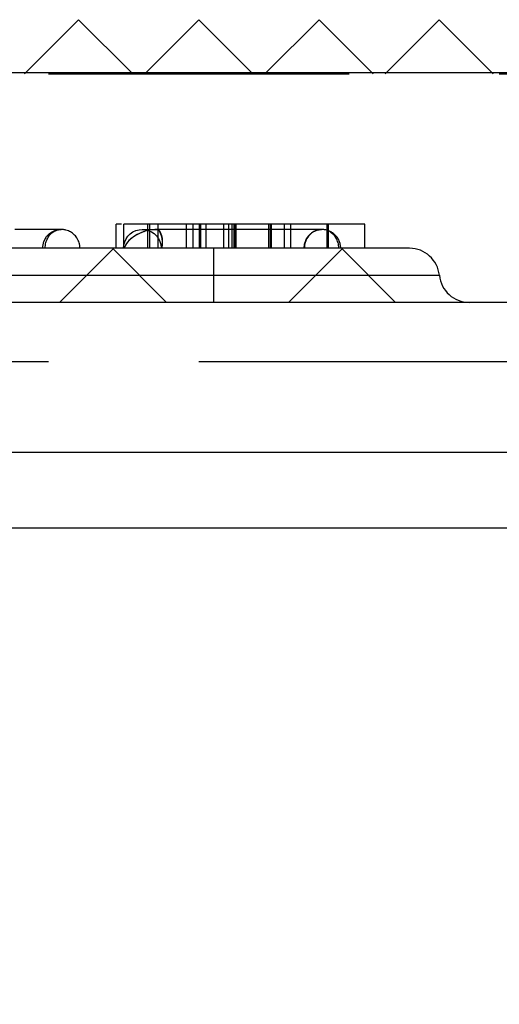
# Model space of a CAD drawing. Units: inches. Extents: x 40 to 116, y 41 to 144.
# Drawn here: x 78 to 78, y 81 to 82 of the extents above; entities that cross this region are included whole.
import ezdxf

# ---------------------------------------------------------------- set-up
doc = ezdxf.new("R2010")
doc.units = ezdxf.units.IN
doc.header["$MEASUREMENT"] = 0
doc.linetypes.add('CENTER', pattern=[1, 0.625, -0.125, 0.125, -0.125])
doc.linetypes.add('HIDDEN', pattern=[0.375, 0.25, -0.125])
doc.layers.add('3d_Chile_Part_6x48', color=7, linetype='Continuous')
doc.layers.add('NEW_3D_CHILE_6X48_PART', color=7, linetype='Continuous')

msp = doc.modelspace()

# ---------------------------------------------------------------- hatches: boundary and pattern name
h = msp.add_hatch()
h.set_pattern_fill('AR-CONC', color=5, scale=0.45, style=0)
h.paths.add_polyline_path([(116.08871, 81.43597), (112.74073, 81.43597), (112.6716, 81.43597), (64.6716, 81.43597), (61.35281, 81.43597), (61.35281, 76.26056), (116.14643, 76.26056)])
h.paths.add_polyline_path([(77.5886, 80.24897), (77.5886, 80.24924), (77.5886, 80.25005), (77.5886, 80.25139), (77.5886, 80.25328), (77.5886, 80.25576), (77.5886, 80.25882), (77.5886, 80.26228), (77.5886, 80.26624), (77.5886, 80.27076), (77.5886, 80.27321), (77.5886, 80.27577), (77.5886, 80.28089), (77.5886, 80.28639), (77.5886, 80.29232), (77.5886, 80.29856), (77.5886, 80.30476), (77.5886, 80.31117), (77.5886, 80.31784), (77.5886, 80.39297), (77.5886, 80.41799), (77.5886, 80.45497), (77.5886, 80.47999), (77.5886, 80.51697), (77.5886, 80.54199), (77.5886, 80.57897), (77.5886, 80.60399), (77.5886, 80.64097), (77.5886, 80.66599), (77.5886, 80.70297), (77.5886, 80.72799), (77.5886, 80.73197), (77.6386, 80.73197), (77.6386, 80.72799), (77.6386, 80.70297), (77.6386, 80.66599), (77.6386, 80.64097), (77.6386, 80.60399), (77.6386, 80.57897), (77.6386, 80.54199), (77.6386, 80.51697), (77.6386, 80.47999), (77.6386, 80.45497), (77.6386, 80.41799), (77.6386, 80.39297), (77.6386, 80.32897), (77.6386, 80.31915), (77.6386, 80.31422), (77.6386, 80.30933), (77.6386, 80.30303), (77.6386, 80.29686), (77.6386, 80.2908), (77.6386, 80.28496), (77.6386, 80.27963), (77.6386, 80.2746), (77.6386, 80.26986), (77.6386, 80.26551), (77.6386, 80.26173), (77.6386, 80.25839), (77.6386, 80.25549), (77.6386, 80.25309), (77.6386, 80.2513), (77.6386, 80.25001), (77.6386, 80.24923), (77.6386, 80.24897)], flags=16)
h.paths.add_polyline_path([(65.7076, 80.24897), (65.6576, 80.24897), (65.6576, 80.24924), (65.6576, 80.25005), (65.6576, 80.25139), (65.6576, 80.25328), (65.6576, 80.25576), (65.6576, 80.25882), (65.6576, 80.26228), (65.6576, 80.26624), (65.6576, 80.27076), (65.6576, 80.27321), (65.6576, 80.27577), (65.6576, 80.28089), (65.6576, 80.28639), (65.6576, 80.29232), (65.6576, 80.29856), (65.6576, 80.30476), (65.6576, 80.31117), (65.6576, 80.31784), (65.6576, 80.39297), (65.6576, 80.41799), (65.6576, 80.45497), (65.6576, 80.47999), (65.6576, 80.51697), (65.6576, 80.54199), (65.6576, 80.57897), (65.6576, 80.60399), (65.6576, 80.64097), (65.6576, 80.66599), (65.6576, 80.70297), (65.6576, 80.72799), (65.6576, 80.73197), (65.7076, 80.73197), (65.7076, 80.72799), (65.7076, 80.70297), (65.7076, 80.66599), (65.7076, 80.64097), (65.7076, 80.60399), (65.7076, 80.57897), (65.7076, 80.54199), (65.7076, 80.51697), (65.7076, 80.47999), (65.7076, 80.45497), (65.7076, 80.41799), (65.7076, 80.39297), (65.7076, 80.32897), (65.7076, 80.31915), (65.7076, 80.31422), (65.7076, 80.30933), (65.7076, 80.30303), (65.7076, 80.29686), (65.7076, 80.2908), (65.7076, 80.28496), (65.7076, 80.27963), (65.7076, 80.2746), (65.7076, 80.26986), (65.7076, 80.26551), (65.7076, 80.26173), (65.7076, 80.25839), (65.7076, 80.25549), (65.7076, 80.25309), (65.7076, 80.2513), (65.7076, 80.25001), (65.7076, 80.24923)], flags=16)
h.paths.add_polyline_path([(89.5196, 80.24897), (89.5196, 80.24924), (89.5196, 80.25005), (89.5196, 80.25139), (89.5196, 80.25328), (89.5196, 80.25576), (89.5196, 80.25882), (89.5196, 80.26228), (89.5196, 80.26624), (89.5196, 80.27076), (89.5196, 80.27321), (89.5196, 80.27577), (89.5196, 80.28089), (89.5196, 80.28639), (89.5196, 80.29232), (89.5196, 80.29856), (89.5196, 80.30476), (89.5196, 80.31117), (89.5196, 80.31784), (89.5196, 80.39297), (89.5196, 80.41799), (89.5196, 80.45497), (89.5196, 80.47999), (89.5196, 80.51697), (89.5196, 80.54199), (89.5196, 80.57897), (89.5196, 80.60399), (89.5196, 80.64097), (89.5196, 80.66599), (89.5196, 80.70297), (89.5196, 80.72799), (89.5196, 80.73197), (89.5696, 80.73197), (89.5696, 80.72799), (89.5696, 80.70297), (89.5696, 80.66599), (89.5696, 80.64097), (89.5696, 80.60399), (89.5696, 80.57897), (89.5696, 80.54199), (89.5696, 80.51697), (89.5696, 80.47999), (89.5696, 80.45497), (89.5696, 80.41799), (89.5696, 80.39297), (89.5696, 80.32897), (89.5696, 80.31915), (89.5696, 80.31422), (89.5696, 80.30933), (89.5696, 80.30303), (89.5696, 80.29686), (89.5696, 80.2908), (89.5696, 80.28496), (89.5696, 80.27963), (89.5696, 80.2746), (89.5696, 80.26986), (89.5696, 80.26551), (89.5696, 80.26173), (89.5696, 80.25839), (89.5696, 80.25549), (89.5696, 80.25309), (89.5696, 80.2513), (89.5696, 80.25001), (89.5696, 80.24923), (89.5696, 80.24897)], flags=16)
h.paths.add_polyline_path([(101.4496, 80.24897), (101.4496, 80.24924), (101.4496, 80.25005), (101.4496, 80.25139), (101.4496, 80.25328), (101.4496, 80.25576), (101.4496, 80.25882), (101.4496, 80.26228), (101.4496, 80.26624), (101.4496, 80.27076), (101.4496, 80.27321), (101.4496, 80.27577), (101.4496, 80.28089), (101.4496, 80.28639), (101.4496, 80.29232), (101.4496, 80.29856), (101.4496, 80.30476), (101.4496, 80.31117), (101.4496, 80.31784), (101.4496, 80.39297), (101.4496, 80.41799), (101.4496, 80.45497), (101.4496, 80.47999), (101.4496, 80.51697), (101.4496, 80.54199), (101.4496, 80.57897), (101.4496, 80.60399), (101.4496, 80.64097), (101.4496, 80.66599), (101.4496, 80.70297), (101.4496, 80.72799), (101.4496, 80.73197), (101.4996, 80.73197), (101.4996, 80.72799), (101.4996, 80.70297), (101.4996, 80.66599), (101.4996, 80.64097), (101.4996, 80.60399), (101.4996, 80.57897), (101.4996, 80.54199), (101.4996, 80.51697), (101.4996, 80.47999), (101.4996, 80.45497), (101.4996, 80.41799), (101.4996, 80.39297), (101.4996, 80.32897), (101.4996, 80.31915), (101.4996, 80.31422), (101.4996, 80.30933), (101.4996, 80.30303), (101.4996, 80.29686), (101.4996, 80.2908), (101.4996, 80.28496), (101.4996, 80.27963), (101.4996, 80.2746), (101.4996, 80.26986), (101.4996, 80.26551), (101.4996, 80.26173), (101.4996, 80.25839), (101.4996, 80.25549), (101.4996, 80.25309), (101.4996, 80.2513), (101.4996, 80.25001), (101.4996, 80.24923), (101.4996, 80.24897)], flags=16)
h.paths.add_polyline_path([(111.6356, 80.24897), (111.6356, 80.26986), (111.6356, 80.2908), (111.6356, 80.30933), (111.6356, 80.32897), (111.6356, 80.39297), (111.6356, 80.41799), (111.6356, 80.45497), (111.6356, 80.47999), (111.6356, 80.51697), (111.6356, 80.54199), (111.6356, 80.57897), (111.6356, 80.60399), (111.6356, 80.64097), (111.6356, 80.66599), (111.6356, 80.70297), (111.6356, 80.72799), (111.6356, 80.73197), (111.6856, 80.73197), (111.6856, 80.70297), (111.6856, 80.66599), (111.6856, 80.64097), (111.6856, 80.60399), (111.6856, 80.57897), (111.6856, 80.54199), (111.6856, 80.51697), (111.6856, 80.47999), (111.6856, 80.45497), (111.6856, 80.41799), (111.6856, 80.39297), (111.6856, 80.32897), (111.6856, 80.31117), (111.6856, 80.29232), (111.6856, 80.27321), (111.6856, 80.25576), (111.6856, 80.25328), (111.6856, 80.25139), (111.6856, 80.25005), (111.6856, 80.24924), (111.6856, 80.24897)], flags=16)

# ---------------------------------------------------------------- linework, layer by layer
msp.add_line((64.6716, 81.43597), (112.6716, 81.43597))
at = {"layer": '3d_Chile_Part_6x48', "color": 7, "linetype": 'Continuous'}
msp.add_line((64.6716, 81.43597), (112.6716, 81.43597), dxfattribs=at)
at = {"layer": 'NEW_3D_CHILE_6X48_PART', "color": 7, "linetype": 'Continuous'}
for p, q in [((78.0716, 81.85847), (78.02743, 81.81429)), ((78.11578, 81.81429), (78.0716, 81.85847)), ((78.1716, 81.85847), (78.12743, 81.81429)), ((78.21578, 81.81429), (78.1716, 81.85847)), ((78.2716, 81.85847), (78.22743, 81.81429)), ((78.31578, 81.81429), (78.2716, 81.85847)), ((78.3716, 81.85847), (78.32743, 81.81429)), ((78.41578, 81.81429), (78.3716, 81.85847)), ((87.6716, 81.81429), (77.6716, 81.81429)), ((78.10028, 81.66801), (78.05574, 81.62347)), ((78.14482, 81.62347), (78.10028, 81.66801)), ((78.29076, 81.66801), (78.24622, 81.62347)), ((78.3353, 81.62347), (78.29076, 81.66801)), ((88.49804, 81.62347), (64.86757, 81.62347)), ((64.7341, 81.49893), (112.6091, 81.49893))]:
    msp.add_line(p, q, dxfattribs=at)
at = {"layer": 'NEW_3D_CHILE_6X48_PART', "color": 7, "linetype": 'HIDDEN'}
for p, q in [((77.6716, 81.81347), (87.6716, 81.81347)), ((78.02743, 81.81429), (78.0266, 81.81347)), ((78.1166, 81.81347), (78.11578, 81.81429)), ((78.12743, 81.81429), (78.1266, 81.81347)), ((78.2166, 81.81347), (78.21578, 81.81429)), ((78.22743, 81.81429), (78.2266, 81.81347)), ((78.3166, 81.81347), (78.31578, 81.81429)), ((78.32743, 81.81429), (78.3266, 81.81347)), ((78.4166, 81.81347), (78.41578, 81.81429)), ((78.10285, 81.66847), (78.10285, 81.68847)), ((78.10926, 81.66847), (78.10926, 81.68847)), ((78.12933, 81.66847), (78.12933, 81.68847)), ((78.13085, 81.66847), (78.13085, 81.68847)), ((78.13794, 81.66847), (78.13794, 81.68847)), ((78.16145, 81.66847), (78.16145, 81.68847)), ((78.16695, 81.66847), (78.16695, 81.68847)), ((78.17227, 81.66847), (78.17227, 81.68847)), ((78.17321, 81.66847), (78.17321, 81.68847)), ((78.17781, 81.66847), (78.17781, 81.68847)), ((78.19233, 81.66847), (78.19233, 81.68847)), ((78.19656, 81.66847), (78.19656, 81.68847)), ((78.19947, 81.66847), (78.19947, 81.68847)), ((78.20101, 81.66847), (78.20101, 81.68847)), ((78.2022, 81.66847), (78.2022, 81.68847)), ((78.20261, 81.66847), (78.20261, 81.68847)), ((78.22982, 81.66847), (78.22982, 81.68847)), ((78.23129, 81.66847), (78.23129, 81.68847)), ((78.23195, 81.66847), (78.23195, 81.68847)), ((78.24295, 81.66847), (78.24295, 81.68847)), ((78.24826, 81.66847), (78.24826, 81.68847)), ((78.27837, 81.66847), (78.27837, 81.68847)), ((78.27957, 81.66847), (78.27957, 81.68847)), ((78.30979, 81.66847), (78.30979, 81.68847)), ((78.05718, 81.6841), (78.0186, 81.6841)), ((78.05719, 81.68409), (78.05707, 81.68409)), ((78.18411, 81.66847), (77.82366, 81.66847)), ((78.18411, 81.64597), (78.18411, 81.66847)), ((78.34686, 81.66847), (78.18411, 81.66847)), ((77.93184, 81.64597), (78.07824, 81.64597)), ((78.07824, 81.64597), (78.12232, 81.64597)), ((78.12232, 81.64597), (78.18411, 81.64597)), ((78.18411, 81.64597), (78.26872, 81.64597)), ((78.18411, 81.62347), (78.18411, 81.64597)), ((78.26872, 81.64597), (78.3128, 81.64597)), ((78.3128, 81.64597), (78.37174, 81.64597))]:
    msp.add_line(p, q, dxfattribs=at)
at = {"layer": 'NEW_3D_CHILE_6X48_PART', "color": 7, "linetype": 'CENTER'}
msp.add_line((87.7966, 81.57404), (77.5466, 81.57404), dxfattribs=at)
at = {"layer": 'NEW_3D_CHILE_6X48_PART', "color": 7, "linetype": 'HIDDEN'}
for points in [[(78.10719, 81.68847, 0), (78.10573, 81.68847, 0), (78.10413, 81.68847, 0), (78.10317, 81.68847, 0), (78.10285, 81.68847, 0)], [(78.13794, 81.68847, 0), (78.1339, 81.68847, 0), (78.13015, 81.68847, 0), (78.12667, 81.68847, 0), (78.12348, 81.68847, 0), (78.12056, 81.68847, 0), (78.11793, 81.68847, 0), (78.11518, 81.68847, 0), (78.11281, 81.68847, 0), (78.11084, 81.68847, 0), (78.10926, 81.68847, 0)], [(78.19656, 81.68847, 0), (78.18861, 81.68847, 0), (78.18101, 81.68847, 0), (78.17376, 81.68847, 0), (78.16686, 81.68847, 0), (78.1603, 81.68847, 0), (78.1554, 81.68847, 0), (78.15071, 81.68847, 0), (78.14624, 81.68847, 0), (78.14198, 81.68847, 0), (78.13794, 81.68847, 0)], [(78.19458, 81.68847, 0), (78.19233, 81.68847, 0)], [(78.27837, 81.68847, 0), (78.27323, 81.68847, 0), (78.26783, 81.68847, 0), (78.2622, 81.68847, 0), (78.25632, 81.68847, 0), (78.2502, 81.68847, 0), (78.24384, 81.68847, 0), (78.23723, 81.68847, 0), (78.22969, 81.68847, 0), (78.22185, 81.68847, 0), (78.21371, 81.68847, 0), (78.20528, 81.68847, 0), (78.19656, 81.68847, 0)], [(78.30979, 81.68847, 0), (78.3094, 81.68847, 0), (78.30822, 81.68847, 0), (78.30625, 81.68847, 0), (78.30349, 81.68847, 0), (78.29994, 81.68847, 0), (78.29719, 81.68847, 0), (78.2941, 81.68847, 0), (78.29068, 81.68847, 0), (78.28691, 81.68847, 0), (78.28281, 81.68847, 0), (78.27837, 81.68847, 0)], [(78.04156, 81.66847, 0), (78.04261, 81.67412, 0), (78.04489, 81.67812, 0), (78.04721, 81.6805, 0), (78.04912, 81.68186, 0), (78.05065, 81.68266, 0), (78.05187, 81.68317, 0), (78.05287, 81.68349, 0), (78.05372, 81.68371, 0)], [(78.04382, 81.66847, 0), (78.04386, 81.6697, 0), (78.04397, 81.67089, 0), (78.04416, 81.67203, 0), (78.04441, 81.67313, 0), (78.04472, 81.67418, 0), (78.04508, 81.67517, 0), (78.04548, 81.6761, 0), (78.04592, 81.67697, 0), (78.04639, 81.67778, 0), (78.04689, 81.67853, 0), (78.04741, 81.67922, 0), (78.04795, 81.67986, 0), (78.04868, 81.68061, 0), (78.04942, 81.68127, 0), (78.05016, 81.68184, 0), (78.05089, 81.68233, 0), (78.05161, 81.68274, 0), (78.05231, 81.68307, 0), (78.05298, 81.68335, 0), (78.05362, 81.68357, 0), (78.05423, 81.68374, 0), (78.05491, 81.68389, 0), (78.05554, 81.68399, 0), (78.05611, 81.68405, 0), (78.05662, 81.68408, 0), (78.05707, 81.68409, 0)], [(78.05372, 81.68371, 0), (78.05473, 81.6839, 0), (78.05562, 81.68402, 0), (78.05642, 81.68408, 0), (78.05718, 81.6841, 0)], [(78.07281, 81.66847, 0), (78.07276, 81.6697, 0), (78.07262, 81.67088, 0), (78.0724, 81.67201, 0), (78.07211, 81.67308, 0), (78.07176, 81.6741, 0), (78.07135, 81.67505, 0), (78.07081, 81.67611, 0), (78.07022, 81.67708, 0), (78.06959, 81.67796, 0), (78.06894, 81.67875, 0), (78.06828, 81.67946, 0), (78.06742, 81.68027, 0), (78.06656, 81.68097, 0), (78.0657, 81.68157, 0), (78.06486, 81.68208, 0), (78.06404, 81.68251, 0), (78.06326, 81.68286, 0), (78.06206, 81.68331, 0), (78.06109, 81.6836, 0), (78.06036, 81.68377, 0), (78.05971, 81.68389, 0), (78.05913, 81.68397, 0), (78.05863, 81.68403, 0), (78.05821, 81.68406, 0), (78.05798, 81.68407, 0), (78.05778, 81.68408, 0), (78.05762, 81.68409, 0), (78.05752, 81.68409, 0), (78.05745, 81.68409, 0), (78.05735, 81.68409, 0)], [(78.10905, 81.66847, 0), (78.10929, 81.67118, 0), (78.10999, 81.67381, 0), (78.11114, 81.67628, 0), (78.1127, 81.67851, 0), (78.11463, 81.68044, 0), (78.11686, 81.682, 0), (78.11933, 81.68315, 0), (78.12196, 81.68386, 0), (78.12467, 81.6841, 0)], [(78.13687, 81.6841, 0), (78.13509, 81.68405, 0), (78.13326, 81.6839, 0), (78.13139, 81.68365, 0), (78.12951, 81.6833, 0), (78.12762, 81.68283, 0), (78.12576, 81.68226, 0), (78.12392, 81.68158, 0), (78.12215, 81.68081, 0), (78.12044, 81.67995, 0), (78.11883, 81.67902, 0), (78.11732, 81.67803, 0), (78.11593, 81.67698, 0), (78.11466, 81.67591, 0), (78.11352, 81.67482, 0), (78.11252, 81.67371, 0), (78.11147, 81.67235, 0), (78.11063, 81.67101, 0), (78.10999, 81.66971, 0), (78.10956, 81.66847, 0)], [(78.12963, 81.68328, 0), (78.12786, 81.68284, 0), (78.12599, 81.68227, 0), (78.12415, 81.68159, 0), (78.12236, 81.68082, 0), (78.12065, 81.67996, 0), (78.11903, 81.67903, 0), (78.11714, 81.67778, 0), (78.11544, 81.67646, 0), (78.11394, 81.6751, 0), (78.11265, 81.67372, 0), (78.11158, 81.67235, 0), (78.11072, 81.67101, 0), (78.11007, 81.66971, 0), (78.10962, 81.66847, 0)], [(78.12462, 81.6841, 0), (78.12466, 81.6841, 0), (78.12498, 81.6841, 0), (78.12569, 81.6841, 0), (78.12684, 81.6841, 0), (78.12811, 81.6841, 0), (78.12972, 81.6841, 0), (78.1317, 81.6841, 0), (78.13408, 81.6841, 0), (78.13687, 81.6841, 0)], [(78.12467, 81.6841, 0), (78.12738, 81.68386, 0), (78.12964, 81.68328, 0)], [(78.13711, 81.6841, 0), (78.13533, 81.68405, 0), (78.1335, 81.6839, 0), (78.13164, 81.68366, 0), (78.12975, 81.6833, 0), (78.12963, 81.68328, 0)], [(78.12964, 81.68328, 0), (78.13213, 81.6822, 0), (78.1344, 81.68069, 0), (78.13638, 81.67881, 0), (78.13799, 81.67662, 0), (78.13921, 81.67418, 0), (78.13998, 81.67157, 0), (78.14028, 81.66887, 0), (78.14029, 81.66847, 0)], [(78.16145, 81.6841, 0), (78.1586, 81.6841, 0), (78.15463, 81.6841, 0), (78.15074, 81.6841, 0), (78.14696, 81.6841, 0), (78.14336, 81.6841, 0), (78.13998, 81.6841, 0), (78.13687, 81.6841, 0)], [(78.13687, 81.6841, 0), (78.13722, 81.68402, 0), (78.13763, 81.68379, 0), (78.13809, 81.6834, 0), (78.13859, 81.68283, 0), (78.13925, 81.68182, 0), (78.13987, 81.68053, 0), (78.1404, 81.67902, 0), (78.14094, 81.67645, 0), (78.14113, 81.67371, 0), (78.14099, 81.67101, 0), (78.14063, 81.66847, 0)], [(78.13711, 81.6841, 0), (78.13745, 81.68402, 0), (78.13785, 81.68379, 0), (78.13829, 81.6834, 0), (78.13877, 81.68284, 0), (78.13941, 81.68183, 0), (78.14002, 81.68054, 0), (78.14053, 81.67903, 0), (78.14104, 81.67646, 0), (78.14121, 81.67372, 0), (78.14105, 81.67101, 0), (78.14067, 81.66847, 0)], [(78.24294, 81.6841, 0), (78.24143, 81.6841, 0), (78.23815, 81.6841, 0), (78.23398, 81.6841, 0), (78.23018, 81.6841, 0), (78.22682, 81.6841, 0), (78.22396, 81.6841, 0), (78.22132, 81.6841, 0), (78.21601, 81.6841, 0), (78.21057, 81.6841, 0), (78.20743, 81.6841, 0), (78.20427, 81.6841, 0), (78.20109, 81.6841, 0), (78.19791, 81.6841, 0), (78.19456, 81.6841, 0), (78.19068, 81.6841, 0), (78.18628, 81.6841, 0), (78.1814, 81.6841, 0), (78.17791, 81.6841, 0), (78.17425, 81.6841, 0), (78.17045, 81.6841, 0), (78.16655, 81.6841, 0), (78.16259, 81.6841, 0), (78.16145, 81.6841, 0)], [(78.27402, 81.6841, 0), (78.2717, 81.6841, 0), (78.26894, 81.6841, 0), (78.26578, 81.6841, 0), (78.26227, 81.6841, 0), (78.25847, 81.6841, 0), (78.25515, 81.6841, 0), (78.25173, 81.6841, 0), (78.24827, 81.6841, 0), (78.24482, 81.6841, 0), (78.24294, 81.6841, 0)], [(78.25929, 81.66847, 0), (78.25933, 81.66968, 0), (78.25946, 81.67084, 0), (78.25966, 81.67195, 0), (78.25992, 81.67301, 0), (78.26024, 81.67401, 0), (78.26061, 81.67496, 0), (78.26102, 81.67584, 0), (78.26146, 81.67666, 0), (78.26193, 81.67742, 0), (78.26242, 81.67813, 0), (78.26293, 81.67877, 0), (78.26344, 81.67936, 0), (78.26392, 81.67986, 0), (78.2644, 81.68033, 0), (78.26489, 81.68075, 0), (78.26537, 81.68114, 0), (78.26586, 81.6815, 0), (78.26634, 81.68183, 0), (78.26681, 81.68212, 0), (78.26728, 81.68239, 0), (78.268, 81.68275, 0), (78.2687, 81.68306, 0), (78.26936, 81.68331, 0), (78.26998, 81.68351, 0), (78.27055, 81.68367, 0), (78.27121, 81.68382, 0), (78.2718, 81.68392, 0), (78.27231, 81.68399, 0), (78.27274, 81.68404, 0), (78.27323, 81.68407, 0), (78.27353, 81.68409, 0), (78.27359, 81.68409, 0), (78.27363, 81.68409, 0)], [(78.27397, 81.68409, 0), (78.27283, 81.68404, 0), (78.27169, 81.68389, 0), (78.27058, 81.68365, 0), (78.26948, 81.68331, 0), (78.26841, 81.68288, 0), (78.26737, 81.68237, 0), (78.26638, 81.68177, 0), (78.26543, 81.68108, 0), (78.26453, 81.68032, 0), (78.2637, 81.67949, 0), (78.26292, 81.67859, 0), (78.26222, 81.67763, 0), (78.26158, 81.67661, 0), (78.26103, 81.67554, 0), (78.26055, 81.67443, 0), (78.26016, 81.67328, 0), (78.25985, 81.67211, 0), (78.25963, 81.67091, 0), (78.25949, 81.66969, 0), (78.25945, 81.66847, 0)], [(78.2881, 81.66847, 0), (78.28806, 81.66972, 0), (78.28793, 81.67092, 0), (78.28772, 81.67207, 0), (78.28745, 81.67315, 0), (78.28711, 81.67418, 0), (78.28673, 81.67514, 0), (78.28631, 81.67604, 0), (78.28586, 81.67687, 0), (78.28539, 81.67763, 0), (78.2849, 81.67833, 0), (78.28439, 81.67897, 0), (78.28389, 81.67955, 0), (78.28285, 81.68058, 0), (78.28183, 81.6814, 0), (78.28088, 81.68205, 0), (78.28001, 81.68255, 0), (78.27924, 81.68293, 0), (78.27808, 81.68339, 0), (78.27711, 81.68368, 0), (78.27616, 81.68389, 0), (78.27522, 81.68403, 0), (78.2749, 81.68406, 0), (78.27464, 81.68407, 0), (78.27457, 81.68408, 0), (78.27444, 81.68408, 0), (78.2743, 81.68409, 0), (78.27418, 81.68409, 0), (78.27409, 81.68409, 0), (78.27408, 81.68409, 0), (78.27407, 81.68409, 0), (78.27406, 81.68409, 0), (78.27405, 81.68409, 0), (78.27404, 81.68409, 0), (78.27403, 81.68409, 0), (78.27403, 81.68409, 0), (78.27402, 81.68409, 0), (78.27402, 81.68409, 0), (78.27402, 81.68409, 0), (78.27402, 81.68409, 0), (78.27402, 81.68409, 0), (78.27403, 81.6841, 0), (78.27404, 81.6841, 0), (78.27404, 81.6841, 0), (78.27404, 81.6841, 0)]]:
    msp.add_polyline3d(points, dxfattribs=at)
for centre, radius, start, end in [((78.0572, 81.66847), 0.01562, 89.45096, 90.04203), ((78.27404, 81.66847), 0.01562, 0, 92.5), ((78.34686, 81.64347), 0.025, 5.73917, 90), ((78.39661, 81.64847), 0.025, 185.73917, 270)]:
    msp.add_arc(centre, radius, start, end, dxfattribs=at)

doc.saveas('drawing.dxf')
